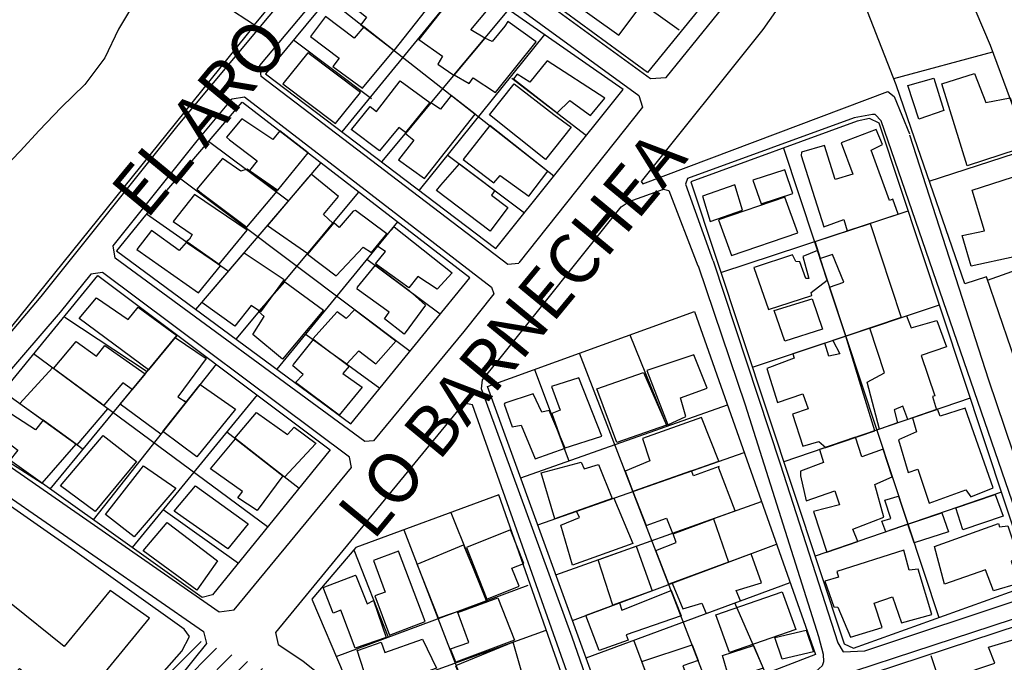
# Model space of a CAD drawing. Units: millimetres. Extents: x -2877 to 3856, y -743 to 2024.
# Drawn here: x 3203 to 3400, y 1550 to 1679 of the extents above; entities that cross this region are included whole.
import ezdxf

# ---------------------------------------------------------------- set-up
doc = ezdxf.new("R2010")
doc.units = ezdxf.units.MM
doc.header["$LTSCALE"] = 0.025
doc.layers.add('A01_NUEVO', color=1, linetype='Continuous', lineweight=0)
doc.layers.add('A06_TEXTO', color=7, linetype='Continuous', lineweight=13)
doc.styles.add('MONOTXT', font='MONOTXT', dxfattribs={"height": 0.2})

msp = doc.modelspace()

# ---------------------------------------------------------------- hatches: boundary and pattern name
at = {"layer": 'A01_NUEVO'}
h = msp.add_hatch(dxfattribs=at)
h.set_pattern_fill('ANSI31', color=10, scale=25)
h.set_pattern_definition([(45, (-363595.6335, -6307394.8922), (-2.2097086912, 2.2097086912), [])])
h.paths.add_polyline_path([(3234.975, 1484.977), (3226.815, 1510.707), (3227.495, 1512.897), (3265.345, 1527.017), (3269.675, 1526.487), (3265.045, 1536.497), (3262.015, 1540.837), (3255.995, 1545.647), (3251.185, 1549.147), (3236.865, 1555.337), (3235.345, 1552.367), (3227.625, 1543.817), (3214.819, 1528.022), (3212.005, 1527.227), (3208.155, 1526.817), (3202.965, 1527.617), (3169.855, 1535.777), (3167.32, 1536.39), (3164.627, 1525.427), (3193.345, 1516.597), (3192.945, 1497.647), (3192.415, 1486.547), (3208.795, 1431.367), (3221.645, 1395.287), (3237.005, 1379.987), (3239.765, 1378.707), (3241.265, 1377.197), (3246.235, 1364.697), (3255.695, 1335.507), (3228.894, 1325.827), (3232.713, 1313.694), (3259.455, 1323.007), (3262.635, 1321.107), (3278.105, 1277.902), (3293.575, 1234.697), (3302.865, 1208.647), (3286.565, 1203.087), (3271.195, 1198.017), (3269.265, 1197.393), (3272.396, 1187.397), (3300.975, 1196.557), (3309.035, 1173.917), (3328.765, 1109.537), (3334.525, 1091.397), (3333.415, 1088.917), (3322.145, 1084.747), (3321.485, 1085.497), (3316.375, 1083.987), (3316.435, 1080.717), (3307.003, 1077.312), (3310.889, 1064.952), (3327.015, 1070.407), (3341.665, 1073.137), (3347.705, 1051.297), (3351.585, 1036.837), (3368.245, 983.007), (3374.485, 964.057), (3363.655, 959.937), (3345.746, 954.061), (3349.115, 943.335), (3360.855, 946.997), (3377.575, 952.207), (3387.075, 920.257), (3393.395, 898.987), (3398.065, 883.277), (3370.954, 873.893), (3373.109, 867.042), (3400.785, 875.987), (3402.255, 874.787), (3412.815, 842.227), (3417.155, 824.797), (3401.545, 819.767), (3389.211, 815.798), (3390.946, 810.315), (3420.515, 820.347), (3427.025, 798.207), (3437.925, 760.657), (3453.165, 710.597), (3466.675, 669.247), (3469.475, 660.497), (3466.725, 656.637), (3430.903, 644.656), (3436.415, 627.757), (3438.925, 626.907), (3440.005, 624.857), (3440.365, 617.284), (3430.285, 610.917), (3409.665, 599.387), (3386.515, 589.547), (3384.352, 577.388), (3398.095, 573.277), (3421.045, 580.257), (3422.765, 580.787), (3428.885, 582.107), (3458.115, 584.857), (3501.255, 588.987), (3506.705, 589.267), (3503.325, 613.777), (3498.425, 627.087), (3488.885, 649.137), (3513.883, 657.679), (3507.599, 675.575), (3478.875, 666.827), (3465.965, 709.317), (3467.365, 714.129), (3494.948, 723.587), (3492.328, 731.426), (3474.185, 725.397), (3463.775, 722.217), (3459.905, 735.167), (3461.075, 735.387), (3447.755, 779.767), (3444.645, 790.047), (3446.805, 794.477), (3474.961, 803.829), (3472.375, 811.747), (3445.075, 802.567), (3442.315, 802.297), (3440.489, 803.204), (3439.925, 804.747), (3439.565, 806.287), (3432.755, 827.327), (3412.165, 897.977), (3413.595, 901.087), (3448.529, 912.806), (3444.804, 923.911), (3424.415, 917.037), (3424.655, 919.947), (3424.525, 920.277), (3415.235, 917.727), (3401.625, 962.127), (3410.924, 964.693), (3410.095, 967.817), (3429.212, 974.363), (3425.101, 986.244), (3399.265, 977.437), (3388.525, 973.777), (3371.385, 1027.387), (3370.485, 1027.087), (3354.604, 1080.383), (3354.485, 1083.197), (3355.365, 1084.187), (3356.595, 1084.777), (3361.285, 1086.147), (3375.045, 1090.847), (3382.707, 1093.551), (3380.358, 1101.492), (3351.909, 1091.943), (3346.89, 1106.612), (3341.955, 1121.037), (3334.815, 1148.327), (3327.965, 1174.537), (3344.505, 1179.077), (3356.677, 1183.347), (3353.556, 1192.041), (3338.645, 1186.697), (3325.075, 1182.587), (3321.065, 1186.377), (3317.805, 1196.727), (3314.685, 1207.887), (3310.295, 1221.917), (3311.405, 1225.367), (3299.874, 1260.471), (3328.815, 1269.668), (3325.015, 1281.725), (3296.495, 1272.337), (3294.135, 1272.807), (3285.41, 1299.292), (3276.685, 1325.777), (3277.455, 1327.417), (3304.606, 1336.989), (3301.567, 1346.633), (3293.935, 1343.877), (3273.325, 1336.437), (3264.485, 1361.977), (3255.645, 1387.517), (3266.375, 1392.017), (3258.39, 1416.292), (3250.405, 1440.567), (3278.362, 1451.448), (3271.769, 1468.389), (3245.555, 1458.307), (3243.135, 1459.247)])

# ---------------------------------------------------------------- linework, layer by layer
at = {"color": 253}
for p, q in [((3316.595, 1689.757, 842.59), (3334.845, 1676.637, 842.86)), ((3267.405, 1656.237, 839.64), (3292.265, 1686.607, 841.22)), ((3309.785, 1647.417, 841.45), (3264.535, 1682.917, 839.71)), ((3300.695, 1680.737, 841.24), (3275.315, 1650.257, 840.07)), ((3257.665, 1674.647, 839.69), (3273.285, 1662.947, 839.69)), ((3307.885, 1675.727, 841.65), (3282.835, 1644.567, 840.06)), ((3377.785, 1666.947, 844.5), (3397.585, 1672.237, 846.25)), ((3301.375, 1667.007, 840.18), (3316.295, 1655.527, 841.82)), ((3256.675, 1642.427, 839.46), (3240.705, 1654.307, 838.31)), ((3355.745, 1653.027, 843.94), (3386.795, 1559.117, 842.72)), ((3288.645, 1651.547, 839.69), (3303.875, 1640.047, 840.89)), ((3384.895, 1646.427, 844.12), (3404.895, 1652.897, 845.8)), ((3238.145, 1620.757, 837.77), (3263.175, 1650.027, 838.93)), ((3234.595, 1647.277, 838.04), (3281.015, 1612.387, 838.86)), ((3246.185, 1614.817, 838.49), (3270.775, 1644.167, 839.11)), ((3228.245, 1639.847, 837.77), (3244.445, 1628.507, 837.77)), ((3343.215, 1628.107, 843.46), (3380.685, 1640.457, 844.34)), ((3278.485, 1638.237, 839.53), (3254.355, 1608.787, 837.81)), ((3396.565, 1626.617, 845.07), (3415.035, 1633.177, 846.15)), ((3287.035, 1619.777, 839.46), (3272.355, 1630.707, 839.46)), ((3349.505, 1609.167, 843.57), (3386.915, 1621.647, 843.89)), ((3211.955, 1619.187, 837.49), (3228.415, 1608.347, 838.43)), ((3208.975, 1584.807, 836.17), (3234.415, 1615.617, 837.72)), ((3260.205, 1615.697, 837.77), (3274.975, 1604.967, 838.53)), ((3324.955, 1615.647, 840.73), (3332.405, 1597.377, 841.1)), ((3252.505, 1577.257, 836.71), (3205.685, 1611.867, 836.9)), ((3341.325, 1543.677, 838.95), (3314.895, 1611.997, 840.31)), ((3242.195, 1609.787, 838.03), (3217.575, 1578.687, 836.4)), ((3305.935, 1608.747, 839.79), (3312.805, 1590.487, 840.48)), ((3199.775, 1604.197, 836.57), (3215.575, 1592.807, 837.6)), ((3250.395, 1603.637, 837.64), (3225.405, 1573.107, 836.45)), ((3393.085, 1602.997, 843.49), (3355.785, 1590.257, 842.68)), ((3303.135, 1587.087, 839.1), (3344.495, 1601.637, 841.21)), ((3258.795, 1584.927, 837.33), (3244.315, 1596.207, 837.72)), ((3306.555, 1577.677, 838.9), (3347.845, 1592.137, 840.45)), ((3399.325, 1584.167, 844.28), (3362.045, 1571.367, 842.86)), ((3310.195, 1567.667, 838.57), (3351.315, 1582.297, 840.78)), ((3231.635, 1580.717, 837.84), (3246.675, 1569.977, 836.68)), ((3289.135, 1580.097, 838.22), (3296.245, 1562.507, 838.05)), ((3279.765, 1576.657, 837.58), (3298.855, 1526.967, 837.19)), ((3269.755, 1572.677, 836.72), (3276.625, 1555.177, 837.09)), ((3313.505, 1558.547, 838.28), (3354.335, 1573.757, 840.38)), ((3266.235, 1551.297, 836.51), (3304.635, 1565.577, 838.19)), ((3316.235, 1551.037, 838.46), (3357.035, 1566.107, 840.45)), ((3352.175, 1547.857, 839.44), (3345.975, 1562.027, 840)), ((3269.905, 1542.787, 836.39), (3308.265, 1556.557, 838.21)), ((3331.285, 1539.807, 838.64), (3325.805, 1554.577, 839.43)), ((3385.185, 1551.487, 842.44), (3397.585, 1514.537, 843.15))]:
    msp.add_line(p, q, dxfattribs=at)
at = {"color": 253, "extrusion": (0.000742022, -0.001842, 0.999998), "elevation": 843.168}
msp.add_lwpolyline([(3307.728, 1671.943), (3304.338, 1667.723), (3301.788, 1669.333), (3301.048, 1668.413), (3309.838, 1661.643), (3312.368, 1664.053), (3316.468, 1661.093), (3319.338, 1664.563), (3307.808, 1672.043)], close=True, dxfattribs=at)
at = {"color": 253, "extrusion": (0.000278245, 0.001429, 0.999999), "elevation": 846.292}
msp.add_lwpolyline([(3286.92, 1644.38), (3290.69, 1648.67), (3297.74, 1643.29), (3297.08, 1642.37), (3300.32, 1639.9), (3296.82, 1635.17), (3286.09, 1643.3)], close=True, dxfattribs=at)
at = {"color": 253}
for points, elevation in [([(3270.505, 1625.197), (3274.085, 1629.567), (3280.795, 1624.527), (3284.125, 1621.567), (3279.805, 1615.787), (3275.885, 1618.887), (3276.795, 1620.197), (3270.395, 1624.787)], 841.24), ([(3318.385, 1604.887), (3327.685, 1608.157), (3332.305, 1597.557), (3322.405, 1594.097)], 841.78), ([(3246.055, 1594.857), (3255.575, 1587.437), (3250.395, 1580.517), (3246.535, 1583.087), (3247.455, 1584.337), (3241.095, 1588.837)], 838.84), ([(3270.145, 1567.507), (3272.435, 1561.847), (3273.705, 1562.497), (3276.215, 1555.127), (3270.005, 1552.997), (3267.175, 1560.617), (3265.585, 1560.007), (3263.635, 1565.117), (3270.105, 1567.587)], 838.36), ([(3316.255, 1559.567), (3322.935, 1562.037), (3323.405, 1560.587), (3333.275, 1564.497), (3335.225, 1559.437), (3324.245, 1555.677), (3324.635, 1554.557), (3318.855, 1552.537), (3316.195, 1559.547)], 840.82), ([(3333.985, 1540.797), (3332.885, 1543.587), (3330.235, 1542.637), (3327.375, 1550.347), (3337.465, 1553.657), (3338.675, 1550.517), (3335.575, 1549.427), (3336.835, 1546.187), (3340.045, 1546.977), (3341.255, 1543.867)], 840.49), ([(3349.695, 1553.527), (3351.675, 1549.007), (3344.905, 1546.717), (3343.535, 1551.507)], 842.15)]:
    msp.add_lwpolyline(points, close=True, dxfattribs=dict(at, elevation=elevation))
at = {"color": 253, "extrusion": (-0.008654, -0.00402, 0.999954), "elevation": 806.794}
msp.add_lwpolyline([(3335.548, 1611.773), (3339.758, 1600.933), (3343.368, 1602.563), (3342.308, 1606.333), (3347.598, 1608.273), (3344.979, 1614.923)], close=True, dxfattribs=at)
at = {"color": 253, "extrusion": (-0.000932401, -0.001396, 0.999999), "elevation": 836.007}
msp.add_lwpolyline([(3300.648, 1602.956), (3302.198, 1598.406), (3303.998, 1598.766), (3306.848, 1592.046), (3312.818, 1594.126), (3309.648, 1601.666), (3308.178, 1601.336), (3306.408, 1605.056), (3300.768, 1603.126)], close=True, dxfattribs=at)
at = {"color": 253, "extrusion": (-0.002045, 0.000218071, 0.999998), "elevation": 831.822}
msp.add_lwpolyline([(3212.792, 1585.306), (3221.322, 1595.356), (3227.982, 1590.166), (3219.702, 1580.166)], close=True, dxfattribs=at)
at = {"color": 253, "extrusion": (0.011363, 0.004135, 0.999927), "elevation": 886.696}
msp.add_lwpolyline([(3345.699, 1560.574), (3348.438, 1553.044), (3335.137, 1548.484), (3332.398, 1556.014)], close=True, dxfattribs=at)
at = {"color": 253, "extrusion": (0.007027, -0.019579, 0.999784), "elevation": 835.183}
msp.add_lwpolyline([(3682.171, 348.144), (3688.531, 347.423), (3688.465, 342.856), (3682.104, 343.577)], close=True, dxfattribs=at)
at = {"color": 253, "extrusion": (9.30582e-05, -0.000267963, 1), "elevation": 838.421}
msp.add_lwpolyline([(3270.627, 1552.832), (3275.147, 1554.442), (3275.887, 1552.362), (3283.437, 1555.042), (3286.237, 1549.202), (3278.257, 1546.372), (3277.567, 1547.882), (3272.497, 1546.232), (3270.367, 1552.782)], close=True, dxfattribs=at)
at = {"color": 253}
for points in [[(3403.765, 1605.657, 844.26), (3396.345, 1627.237, 844.2), (3392.015, 1625.847, 843.58), (3381.255, 1656.927, 844.5), (3378.275, 1665.667, 844.37), (3370.265, 1686.207, 843.91), (3364.605, 1694.227, 843.45), (3365.805, 1696.987, 843.84), (3371.185, 1708.957, 843.84), (3373.185, 1714.477, 844.06), (3375.155, 1721.367, 844.2), (3376.425, 1727.687, 844.2), (3376.915, 1734.997, 844.1), (3376.675, 1742.317, 844.07), (3374.095, 1751.817, 844.07), (3372.415, 1755.797, 844.35), (3367.365, 1763.607, 844.19), (3358.005, 1772.917, 843.91), (3347.725, 1779.807, 843.91), (3338.905, 1787.547, 843.75), (3347.305, 1803.277, 845.13), (3350.345, 1803.877, 845.46), (3388.845, 1797.027, 847.24), (3403.035, 1794.417, 847.81)], [(3328.515, 1668.107, 842.08), (3257.445, 1720.227, 839.1), (3256.395, 1722.227, 839.1), (3255.805, 1756.167, 839.63), (3255.805, 1756.167, 839.63), (3255.805, 1756.167, 839.63), (3255.805, 1756.167, 839.63), (3255.805, 1756.167, 839.63), (3258.105, 1756.257, 839.68), (3275.285, 1755.997, 840.41), (3277.735, 1754.747, 840.27), (3278.225, 1754.377, 840.27), (3352.455, 1699.557, 840.27), (3344.675, 1688.007, 843.38), (3328.495, 1668.107, 842.65)], [(3396.385, 1749.617, 846.08), (3397.405, 1736.417, 845.88), (3395.465, 1723.187, 845.45), (3392.885, 1711.307, 845.4), (3391.185, 1699.927, 845.2), (3390.635, 1697.737, 845.02), (3389.355, 1691.557, 845.03), (3391.355, 1687.107, 845.14), (3397.085, 1673.577, 847.22), (3403.775, 1655.567, 846.04), (3411.455, 1637.277, 846.03), (3419.085, 1628.517, 846.03), (3425.055, 1616.667, 846.6), (3428.315, 1606.977, 846.94), (3429.185, 1603.037, 846.96), (3429.845, 1596.557, 847.06), (3431.465, 1574.727, 846.82), (3431.965, 1567.397, 846.34), (3432.595, 1558.707, 846.63), (3432.935, 1554.897, 845.84), (3435.075, 1543.577, 846.73), (3439.055, 1527.907, 846.35)], [(3298.185, 1632.957, 836.04), (3323.675, 1664.727, 842.09), (3276.615, 1697.507, 840.18), (3252.055, 1667.857, 840.18), (3298.175, 1632.957, 840.47)], [(3226.235, 1682.837, 833.14), (3222.685, 1676.767, 833.14), (3219.925, 1671.047, 833.14), (3215.905, 1665.727, 833.14), (3211.185, 1661.147, 833.14), (3206.785, 1656.497, 832.72), (3202.985, 1652.407, 832.19), (3198.165, 1647.437, 831.59)], [(3249.815, 1677.527, 838.23), (3190.675, 1604.257, 835.71), (3167.965, 1578.517, 835.1), (3173.335, 1574.287, 835.1)], [(3247.355, 1662.217, 840.18), (3228.055, 1639.627, 837.6), (3222.285, 1632.467, 835.99), (3269.175, 1597.847, 837.78), (3292.975, 1627.067, 836.04), (3247.455, 1662.137, 838.61)], [(3378.765, 1583.397, 844.21), (3380.635, 1577.757, 844.23), (3376.185, 1576.227, 844.22), (3375.425, 1578.377, 844.07), (3377.195, 1578.937, 844.06), (3375.995, 1582.597, 844.07), (3378.925, 1583.447, 844.21)], [(3431.965, 1567.397, 846.34), (3420.245, 1564.177, 845.28), (3403.095, 1557.667, 843.87), (3353.785, 1541.477, 841.86), (3351.475, 1540.667, 841.86), (3349.545, 1539.217, 841.86), (3349.525, 1538.147, 841.86), (3361.545, 1502.097, 840.81), (3415.315, 1520.667, 843.86)]]:
    msp.add_polyline3d(points, dxfattribs=at)
for points in [[(3332.225, 1667.047, 842.08), (3329.105, 1666.847, 842.08), (3255.035, 1720.797, 839.1), (3254.475, 1722.217, 839.1), (3254.085, 1756.567, 839.63), (3254.455, 1757.627, 839.63), (3254.845, 1757.837, 839.63), (3255.325, 1757.937, 839.63), (3256.105, 1757.907, 839.63), (3258.015, 1758.107, 839.68), (3275.745, 1757.837, 840.41), (3278.715, 1756.317, 840.27), (3279.325, 1755.867, 840.27), (3354.705, 1700.227, 843.07), (3355.505, 1698.777, 843.07), (3354.625, 1696.717, 843.04), (3344.715, 1682.607, 842.74), (3332.175, 1667.137, 842.74)], [(3270.985, 1701.257, 840.05), (3234.545, 1657.617, 838.14), (3207.145, 1623.337, 836.72), (3169.645, 1578.997, 834.86)], [(3302.755, 1629.947, 839.99), (3300.555, 1629.747, 839.94), (3251.215, 1667.327, 838.72), (3250.925, 1669.537, 838.72), (3275.245, 1698.467, 840.05), (3278.475, 1698.757, 840.05), (3326.795, 1663.537, 842.08), (3327.535, 1661.227, 842.08), (3302.765, 1630.047, 842.08)], [(3362.635, 1692.527, 843.04), (3351.575, 1676.747, 842.74), (3327.235, 1646.327, 842.74), (3327.595, 1645.887, 841.34), (3376.615, 1664.347, 843.71), (3377.835, 1663.347, 843.71), (3380.905, 1655.847, 843.71)], [(3297.735, 1623.867, 842.08), (3291.785, 1616.357, 838.46), (3273.655, 1594.427, 837.67), (3271.985, 1594.317, 837.67), (3222.015, 1631.007, 837.18), (3221.585, 1633.457, 837.18), (3238.385, 1654.467, 838.14), (3245.435, 1662.837, 838.65), (3247.875, 1663.277, 838.64), (3297.275, 1625.217, 839.51), (3297.765, 1623.887, 839.43)], [(3341.645, 1630.437, 841.2), (3355.045, 1589.837, 840.43), (3366.595, 1554.057, 839.72), (3367.665, 1552.267, 839.72), (3371.975, 1552.427, 839.87), (3404.305, 1563.187, 841.99), (3405.795, 1564.917, 842.04), (3406.085, 1566.077, 842.04), (3406.055, 1567.907, 842.04), (3404.285, 1574.257, 842.05), (3375.285, 1658.467, 842.65), (3374.075, 1659.697, 842.64), (3373.555, 1659.747, 842.64), (3369.865, 1659.047, 842.65), (3336.495, 1646.897, 841.45), (3336.125, 1645.787, 841.46), (3341.575, 1630.547, 843.19)], [(3380.955, 1655.667, 842.68), (3396.745, 1606.647, 842.25), (3408.055, 1573.087, 842.11), (3408.995, 1570.257, 842.19), (3409.685, 1565.737, 842.22), (3409.465, 1563.727, 842.24), (3408.595, 1562.127, 842.24), (3406.285, 1560.017, 842.07), (3401.445, 1558.747, 841.93), (3350.185, 1541.947, 839)], [(3338.625, 1629.437, 841.24), (3348.025, 1601.687, 840.65), (3362.715, 1555.327, 839.75), (3363.685, 1551.807, 839.62), (3363.715, 1550.227, 839.52), (3363.455, 1549.447, 839.5), (3361.645, 1547.857, 839.5), (3344.835, 1541.757, 838.79), (3322.045, 1533.547, 838.5), (3320.865, 1533.947, 837.72), (3313.465, 1555.177, 838.27), (3295.295, 1604.877, 838.79), (3295.465, 1606.637, 838.46), (3298.795, 1610.677, 838.46), (3323.225, 1641.257, 841.12), (3324.825, 1642.327, 841.12), (3331.685, 1644.797, 841.56), (3332.795, 1644.557, 841.56), (3338.575, 1629.487, 841.46)], [(3245.805, 1560.627, 835.71), (3269.285, 1589.147, 837.34), (3268.905, 1591.187, 837.34), (3219.435, 1628.127, 837.01), (3217.125, 1627.807, 837.01), (3210.965, 1620.167, 836.72), (3191.415, 1597.457, 835.89), (3191.985, 1595.527, 835.89), (3242.785, 1560.257, 835.7), (3245.795, 1560.627, 835.62)], [(3317.275, 1531.707, 837.44), (3317.775, 1533.067, 837.58), (3293.505, 1601.677, 838.85), (3291.775, 1602.017, 838.64), (3254.075, 1556.097, 835.66), (3254.615, 1553.737, 835.66), (3259.515, 1550.437, 835.66), (3266.395, 1544.947, 835.86), (3270.215, 1539.467, 835.8), (3275.175, 1528.737, 835.62), (3278.415, 1519.607, 834.95), (3281.265, 1518.747, 835.79), (3317.275, 1531.757, 838.5)], [(3188.615, 1591.667, 835.62), (3239.685, 1556.287, 835.69), (3240.295, 1553.947, 835.42), (3218.385, 1526.707, 833.88), (3215.435, 1524.537, 833.79), (3212.685, 1524.057, 833.68), (3208.815, 1523.927, 833.65), (3204.045, 1524.347, 833.62), (3198.585, 1525.407, 833.59)]]:
    msp.add_polyline3d(points)
for points in [[(3269.185, 1702.917, 839.75), (3248.065, 1717.987, 839.06), (3235.865, 1702.587, 838.63), (3232.075, 1689.347, 837.18), (3249.875, 1677.697, 839.16), (3269.855, 1701.877, 840.13)], [(3327.275, 1681.507, 844.24), (3316.565, 1689.227, 844), (3312.085, 1683.297, 844), (3322.795, 1675.577, 844)], [(3277.795, 1672.517, 845.08), (3284.105, 1680.477, 844.43), (3277.875, 1684.987, 843.82), (3276.375, 1683.537, 843.82), (3270.425, 1686.767, 842.45), (3267.545, 1682.977, 842.49), (3272.315, 1679.167, 844.77), (3271.185, 1677.697, 844.77)], [(3290.775, 1684.907, 842.83), (3282.745, 1674.717, 843.25), (3287.525, 1671.377, 843.25), (3286.585, 1669.817, 843.25), (3289.745, 1667.587, 843.25), (3295.935, 1675.027, 843.3), (3293.155, 1676.637, 843.25), (3296.605, 1680.797, 843.25)], [(3261.055, 1675.357, 842.38), (3266.795, 1671.027, 842.38), (3265.535, 1669.347, 842.38), (3271.515, 1665.007, 842.38), (3277.755, 1672.547, 842.38), (3271.725, 1677.277, 842.08), (3269.835, 1675.007, 842.08), (3264.095, 1679.307, 842.09)], [(3299.955, 1677.377, 843.24), (3297.425, 1674.337, 843.3), (3295.935, 1675.027, 843.3), (3289.825, 1667.677, 843.3), (3292.825, 1665.957, 843.3), (3293.615, 1667.067, 843.3), (3298.085, 1664.107, 843.3), (3306.215, 1674.297, 843.48), (3300.555, 1678.327, 843.48), (3300.555, 1678.357, 843.48)], [(3255.535, 1665.877, 841.72), (3266.065, 1657.957, 842.05), (3271.055, 1664.137, 842.12), (3260.525, 1672.057, 842.12)], [(3385.775, 1667.007, 845.95), (3387.825, 1660.537, 845.89), (3382.835, 1658.817, 845.89), (3380.635, 1665.517, 846.16)], [(3387.415, 1665.877, 846.02), (3393.915, 1667.917, 846.14), (3396.195, 1662.157, 845.7), (3401.045, 1663.077, 846.03), (3403.205, 1657.087, 846.03), (3401.575, 1655.767, 845.69), (3402.485, 1652.757, 845.49), (3392.455, 1649.477, 845.55)], [(3269.345, 1656.827, 842.68), (3273.005, 1661.357, 842.72), (3274.315, 1660.317, 842.73), (3278.995, 1666.457, 842.73), (3284.965, 1662.117, 842.74), (3280.085, 1656.127, 842.74), (3278.755, 1657.147, 842.74), (3274.915, 1652.487, 842.75), (3269.245, 1656.727, 842.68)], [(3308.095, 1650.707, 843.13), (3296.925, 1659.667, 843.14), (3301.815, 1665.837, 843.53), (3309.755, 1659.707, 843.72), (3313.225, 1657.197, 843.72)], [(3283.865, 1646.937, 842.63), (3294.035, 1659.777, 843.01), (3289.205, 1663.557, 843.01), (3287.105, 1660.777, 843.01), (3285.135, 1662.057, 843.01), (3280.095, 1655.947, 843.01), (3281.785, 1654.627, 843.01), (3278.715, 1650.657, 842.76)], [(3244.875, 1654.687, 840.39), (3250.435, 1650.437, 840.39), (3248.905, 1648.557, 840.39), (3254.525, 1644.617, 840.45), (3260.605, 1652.057, 840.15), (3254.955, 1656.457, 840.15), (3253.535, 1654.737, 840.15), (3247.355, 1658.877, 840.15), (3244.265, 1655.207, 840.18)], [(3337.195, 1646.257, 842.11), (3367.875, 1553.827, 841.95), (3369.735, 1553.007, 842.54), (3403.515, 1565.117, 842.54), (3404.315, 1569.087, 843.84), (3374.875, 1658.007, 843.35), (3372.905, 1658.897, 843.35), (3370.465, 1658.407, 843.35)], [(3308.525, 1648.407, 842.61), (3296.945, 1657.497, 842.85), (3291.605, 1650.737, 842.85), (3297.745, 1646.087, 842.93), (3299.005, 1647.517, 842.93), (3304.785, 1643.377, 842.95), (3308.545, 1648.397, 842.61)], [(3359.265, 1651.547, 845.54), (3363.825, 1637.277, 845.37), (3367.765, 1638.717, 845.18), (3368.495, 1636.437, 844.85), (3378.635, 1639.777, 844.99), (3377.595, 1642.827, 845.19), (3376.965, 1642.557, 845.46), (3373.245, 1652.587, 845.23), (3375.555, 1653.747, 844.82), (3374.285, 1656.727, 844.82), (3367.275, 1654.047, 845.5), (3369.615, 1647.817, 845.4), (3366.085, 1646.737, 845.4), (3363.925, 1653.497, 845.4), (3359.305, 1652.217, 845.54)], [(3239.245, 1643.967, 839.78), (3248.315, 1637.227, 840.09), (3254.435, 1644.427, 840.37), (3248.405, 1648.827, 840.09), (3247.125, 1648.367, 840.09), (3243.455, 1650.947, 840.09), (3238.335, 1644.767, 840.01)], [(3260.535, 1647.047, 840.23), (3252.505, 1637.547, 840.27), (3260.525, 1631.917, 840.44), (3265.555, 1638.007, 840.44), (3263.715, 1639.737, 840.44), (3266.705, 1643.307, 840.44), (3261.245, 1647.767, 840.43)], [(3349.595, 1646.597, 844.6), (3351.225, 1641.857, 844.66), (3357.615, 1643.917, 844.66), (3355.995, 1648.647, 844.66)], [(3401.525, 1647.217, 845.51), (3403.085, 1644.507, 845.58), (3407.055, 1645.577, 845.58), (3408.345, 1641.287, 845.9), (3405.105, 1640.607, 846.09), (3403.185, 1639.967, 845.67), (3405.165, 1633.677, 845.65), (3401.525, 1632.507, 846.88), (3401.875, 1631.267, 846.88), (3393.245, 1629.407, 845.55), (3391.445, 1635.507, 845.55), (3395.925, 1636.437, 845.91), (3393.455, 1644.577, 845.91)], [(3345.965, 1645.667, 844.63), (3339.485, 1643.417, 844.67), (3341.065, 1638.347, 844.77), (3347.545, 1640.607, 844.77)], [(3236.355, 1634.327, 839.52), (3242.835, 1629.807, 839.71), (3248.415, 1636.587, 839.81), (3237.855, 1643.707, 839.6), (3233.615, 1638.297, 839.57), (3237.415, 1635.717, 839.57), (3236.855, 1634.827, 839.57), (3236.355, 1634.297, 839.52)], [(3356.015, 1643.227, 844.72), (3342.715, 1638.667, 844.89), (3345.295, 1631.497, 844.56), (3358.595, 1636.057, 844.56)], [(3269.605, 1640.387, 840.56), (3266.795, 1637.107, 840.56), (3265.725, 1638.047, 840.56), (3260.495, 1631.817, 840.44), (3266.205, 1627.477, 840.44), (3271.605, 1633.167, 840.53), (3273.285, 1632.117, 840.53), (3276.335, 1635.847, 840.53), (3270.055, 1640.517, 840.53)], [(3277.835, 1637.267, 841.11), (3289.395, 1628.047, 841.62), (3286.455, 1624.817, 841.62), (3282.555, 1627.297, 841.45), (3280.745, 1625.077, 841.36), (3274.105, 1629.827, 841.21), (3276.105, 1632.317, 841.21), (3274.355, 1633.467, 841.21)], [(3373.075, 1637.947, 844.97), (3379.275, 1619.097, 844.97), (3368.185, 1615.397, 844.97), (3364.955, 1625.167, 845.08), (3367.815, 1626.187, 845.22), (3365.525, 1631.737, 845.02), (3363.115, 1630.947, 844.93), (3362.055, 1634.317, 844.93)], [(3226.315, 1632.757, 839.37), (3238.675, 1624.067, 839.47), (3243.085, 1629.427, 839.7), (3236.215, 1634.157, 839.7), (3234.795, 1632.547, 839.7), (3229.265, 1636.537, 839.42)], [(3241.625, 1624.817, 839.67), (3247.825, 1632.067, 839.64), (3255.825, 1626.737, 839.74), (3251.095, 1620.227, 839.74), (3249.225, 1621.517, 839.74), (3245.915, 1617.397, 839.74), (3239.355, 1622.157, 839.74), (3239.325, 1622.127, 839.74), (3241.625, 1624.817, 839.67)], [(3349.805, 1629.107, 843.94), (3352.725, 1620.747, 844.27), (3361.425, 1623.517, 844.4), (3361.265, 1624.147, 844.4), (3364.475, 1626.617, 844.42), (3362.515, 1632.547, 844.58), (3359.565, 1631.347, 844.49), (3360.805, 1626.937, 844.5), (3360.185, 1626.937, 844.5), (3358.995, 1630.277, 844.51), (3358.215, 1630.307, 844.47), (3357.525, 1631.667, 844.13), (3349.855, 1629.097, 844.04)], [(3218.525, 1627.547, 836.99), (3265.005, 1592.667, 837.59), (3241.465, 1563.647, 836.04), (3239.375, 1563.147, 836.04), (3192.915, 1596.257, 835.99)], [(3255.965, 1626.237, 839.93), (3263.685, 1620.597, 839.91), (3255.505, 1610.797, 839.52), (3249.545, 1615.707, 839.52), (3251.785, 1619.317, 839.52), (3250.665, 1620.317, 839.52)], [(3234.355, 1615.557, 838.55), (3228.655, 1608.637, 838.78), (3214.805, 1618.927, 838.51), (3218.265, 1623.037, 838.51), (3224.585, 1618.727, 838.51), (3226.585, 1621.177, 838.51)], [(3361.435, 1622.867, 844.64), (3363.545, 1616.807, 844.42), (3356.005, 1614.377, 844.6), (3353.885, 1620.537, 844.55)], [(3264.975, 1612.257, 840.1), (3268.325, 1609.847, 840.01), (3270.735, 1612.467, 840.01), (3274.125, 1609.887, 840.01), (3278.145, 1614.387, 840.01), (3269.875, 1620.637, 839.86), (3268.195, 1618.937, 839.86), (3266.405, 1620.237, 839.86), (3261.535, 1614.877, 839.86)], [(3296.505, 1605.337, 839.24), (3337.895, 1620.337, 841.12), (3362.115, 1551.687, 840), (3321.665, 1536.107, 838.33)], [(3380.335, 1619.457, 844.78), (3381.245, 1617.027, 844.98), (3386.415, 1618.547, 845), (3388.345, 1613.277, 845.02), (3383.295, 1611.527, 845.05), (3385.995, 1603.447, 845.06), (3385.565, 1603.327, 844.98), (3386.305, 1600.677, 844.9), (3380.575, 1598.717, 845.13), (3379.625, 1601.407, 845.14), (3377.895, 1600.687, 844.94), (3378.555, 1598.027, 844.78), (3374.955, 1596.797, 845.34), (3372.495, 1606.177, 845.3), (3375.965, 1608.027, 845.16), (3373.005, 1617.007, 845.11)], [(3219.275, 1601.827, 838.04), (3209.655, 1608.937, 838.15), (3214.165, 1614.347, 838.32), (3218.275, 1611.387, 838.52), (3219.935, 1613.557, 838.52), (3228.005, 1607.857, 838.8), (3225.395, 1604.697, 838.8), (3223.565, 1606.087, 838.8), (3219.735, 1601.607, 838.2)], [(3236.145, 1602.147, 838.73), (3231.105, 1595.777, 838.73), (3223.015, 1601.817, 839.11), (3234.035, 1615.157, 838.76), (3240.215, 1610.907, 838.76), (3234.505, 1603.267, 838.76), (3236.205, 1602.217, 838.76), (3235.785, 1602.427, 838.73)], [(3257.675, 1609.717, 840.22), (3261.705, 1614.737, 840.22), (3268.805, 1609.397, 840.07), (3267.565, 1607.927, 840.05), (3271.395, 1605.197, 840.05), (3266.785, 1599.597, 839.82), (3258.095, 1606.127, 839.49), (3259.605, 1607.717, 839.49), (3257.525, 1609.487, 839.49)], [(3352.395, 1608.897, 844.49), (3354.555, 1602.097, 844.45), (3359.595, 1603.847, 844.48), (3360.685, 1600.857, 844.41), (3357.535, 1599.787, 844.41), (3359.625, 1593.377, 844.15), (3362.765, 1594.337, 844.23), (3364.195, 1593.127, 844.23), (3373.995, 1596.477, 844.3), (3370.935, 1606.397, 844.76), (3368.185, 1615.397, 844.43), (3365.615, 1614.547, 844.21), (3367.015, 1611.847, 844.29), (3364.825, 1611.377, 844.29), (3363.985, 1613.997, 843.97), (3357.615, 1611.877, 843.96), (3357.835, 1611.007, 844.31)], [(3207.595, 1598.567, 838.19), (3214.425, 1593.637, 838.19), (3220.545, 1600.887, 838.28), (3209.475, 1609.067, 838.05), (3202.905, 1601.947, 838.05), (3207.595, 1598.557, 838.19)], [(3246.085, 1600.767, 839.29), (3238.315, 1591.237, 838.78), (3231.525, 1596.317, 839.05), (3238.995, 1605.747, 838.73)], [(3309.315, 1605.307, 841.31), (3311.035, 1600.557, 841.37), (3309.345, 1599.947, 841.37), (3311.845, 1592.977, 841.37), (3319.345, 1595.397, 841.37), (3314.795, 1607.047, 841.37)], [(3207.415, 1585.987, 838.07), (3214.225, 1593.787, 838.37), (3207.595, 1598.567, 838.18), (3206.045, 1596.677, 838.18), (3200.005, 1600.607, 838.18), (3196.955, 1596.807, 838.18), (3202.495, 1592.587, 838.18), (3200.735, 1590.307, 838), (3200.735, 1590.277, 838)], [(3255.885, 1587.197, 839.16), (3245.935, 1594.957, 839.02), (3250.285, 1600.097, 839.02), (3256.475, 1595.727, 839.02), (3257.845, 1597.167, 839.02), (3262.195, 1593.947, 839.02), (3262.165, 1593.947, 839.02)], [(3381.555, 1599.057, 845.37), (3382.355, 1596.237, 845.44), (3378.725, 1594.647, 844.84), (3380.675, 1588.107, 844.63), (3382.615, 1588.767, 844.82), (3384.865, 1581.957, 844.88), (3392.225, 1584.667, 844.87), (3393.175, 1583.277, 844.87), (3397.655, 1585.027, 844.89), (3392.075, 1601.007, 844.97), (3387.085, 1599.367, 844.9), (3386.545, 1600.757, 844.83)], [(3339.305, 1599.127, 842.21), (3327.515, 1594.907, 842.04), (3328.955, 1590.447, 842.08), (3324.035, 1588.367, 841.86), (3325.595, 1584.327, 841.86), (3342.795, 1590.377, 842.3)], [(3359.115, 1587.457, 844.15), (3360.285, 1582.487, 844.11), (3366.015, 1584.457, 844.07), (3366.955, 1581.677, 844.08), (3361.745, 1580.297, 844.13), (3364.395, 1572.177, 843.34), (3370.615, 1574.307, 843.78), (3369.605, 1576.807, 844.18), (3375.785, 1579.207, 844.03), (3373.975, 1585.737, 844.04), (3377.485, 1587.267, 844.08), (3375.665, 1592.787, 844.08), (3371.405, 1591.237, 844.27), (3370.155, 1595.167, 844.26), (3362.925, 1592.697, 844.09), (3363.755, 1590.137, 844.29), (3359.115, 1588.357, 844.15)], [(3227.885, 1543.927, 834.9), (3235.345, 1552.367, 835.35), (3236.865, 1555.337, 835.39), (3235.825, 1556.787, 835.4), (3213.925, 1572.357, 835.63), (3187.905, 1590.537, 835.63), (3184.405, 1587.457, 835.36), (3161.275, 1560.097, 834.15), (3169.855, 1535.777, 833.34), (3202.965, 1527.617, 834.13), (3208.155, 1526.817, 834.13), (3212.005, 1527.227, 834.36), (3214.095, 1527.817, 834.46), (3215.045, 1528.507, 834.53), (3215.975, 1529.447, 834.56), (3227.625, 1543.817, 834.56)], [(3307.245, 1588.037, 841.04), (3315.255, 1590.157, 841.37), (3315.835, 1588.857, 841.37), (3318.735, 1589.697, 841.38), (3321.455, 1582.897, 841.38), (3309.995, 1578.877, 840.72)], [(3187.315, 1589.537, 838.56), (3172.685, 1572.377, 838.92), (3175.915, 1568.827, 838.25), (3174.465, 1567.147, 838.18), (3201.055, 1546.907, 838.08), (3202.825, 1548.917, 838.2), (3210.545, 1542.957, 837.96), (3212.405, 1545.257, 837.95), (3215.795, 1543.057, 837.95), (3228.835, 1558.997, 837.84), (3220.995, 1564.487, 838.07), (3211.795, 1553.307, 838.27), (3190.545, 1570.367, 838.16), (3199.165, 1581.307, 838.16)], [(3220.045, 1579.717, 838.05), (3227.675, 1589.457, 838.26), (3234.135, 1584.957, 838.26), (3225.825, 1575.237, 838.26)], [(3342.855, 1589.297, 842.3), (3337.725, 1587.447, 842.3), (3337.335, 1588.457, 842.3), (3325.595, 1584.327, 841.85), (3328.235, 1577.507, 841.99), (3332.325, 1578.987, 841.99), (3333.545, 1575.977, 841.99), (3346.065, 1580.427, 842.04), (3342.765, 1589.007, 842.12)], [(3244.525, 1572.867, 838.38), (3233.795, 1580.367, 838.23), (3238.055, 1585.437, 838.23), (3248.595, 1577.857, 838.23)], [(3267.815, 1547.577, 836.63), (3279.505, 1520.887, 835.84), (3280.685, 1520.697, 835.84), (3315.795, 1532.817, 836.89), (3316.235, 1533.837, 836.89), (3298.785, 1583.627, 838.42), (3270.145, 1573.137, 836.98), (3261.345, 1562.797, 836.56)], [(3311.175, 1577.587, 840.72), (3314.915, 1579.127, 840.85), (3314.305, 1580.397, 840.85), (3321.755, 1582.997, 840.85), (3325.585, 1573.917, 840.85), (3313.535, 1569.617, 840.12)], [(3390.205, 1581.037, 844.56), (3398.045, 1583.737, 844.64), (3399.665, 1579.367, 844.6), (3391.585, 1576.667, 844.61)], [(3387.395, 1580.077, 844.65), (3388.725, 1576.287, 844.89), (3381.855, 1574.047, 844.86), (3380.635, 1577.757, 844.49)], [(3238.325, 1564.567, 838.37), (3227.605, 1572.447, 838.31), (3232.425, 1578.147, 838.37), (3242.455, 1570.477, 838.24)], [(3341.695, 1578.877, 841.85), (3344.745, 1570.187, 841.94), (3332.775, 1565.767, 841.59), (3330.175, 1572.497, 841.59), (3334.275, 1574.097, 841.61), (3333.635, 1575.847, 841.63)], [(3301.095, 1576.627, 839.39), (3292.295, 1573.147, 839.27), (3296.375, 1562.817, 839.27), (3302.805, 1565.357, 839.27), (3301.385, 1568.957, 839.27), (3303.755, 1569.887, 839.27)], [(3385.945, 1573.327, 844.76), (3398.755, 1577.927, 844.69), (3398.975, 1577.267, 844.77), (3400.625, 1577.477, 844.7), (3402.655, 1571.197, 844.45), (3401.285, 1570.417, 844.45), (3402.765, 1565.927, 844.45), (3397.745, 1564.447, 844.45), (3396.135, 1568.637, 844.45), (3387.945, 1565.787, 844.47)], [(3273.655, 1570.507, 838.76), (3276.035, 1564.217, 838.76), (3273.955, 1563.427, 838.22), (3276.905, 1555.617, 838.67), (3284.005, 1558.297, 838.68), (3278.675, 1572.407, 838.68)], [(3291.905, 1573.117, 839.1), (3296.415, 1562.327, 839.1), (3286.705, 1558.987, 838.87), (3282.445, 1569.777, 838.88), (3291.685, 1573.637, 839.04)], [(3318.615, 1570.657, 840.46), (3326.235, 1573.377, 840.94), (3329.415, 1564.467, 840.94), (3321.595, 1561.557, 840.82)], [(3379.805, 1572.557, 843.79), (3366.375, 1568.307, 843.85), (3366.725, 1567.207, 843.78), (3364.005, 1566.417, 843.62), (3365.765, 1561.257, 843.64), (3366.605, 1561.187, 843.73), (3369.125, 1555.177, 843.85), (3375.465, 1557.107, 843.91), (3373.835, 1562.017, 843.8), (3377.555, 1563.277, 843.8), (3379.365, 1558.037, 844.02), (3385.415, 1559.717, 844.15), (3382.645, 1568.807, 844.06), (3380.875, 1568.587, 844.38)], [(3335.605, 1560.827, 841.51), (3339.365, 1561.977, 841.54), (3340.255, 1559.907, 841.54), (3347.125, 1562.447, 841.55), (3346.245, 1564.507, 841.55), (3351.355, 1566.057, 841.55), (3349.265, 1571.867, 841.56), (3333.415, 1565.967, 841.59)], [(3301.925, 1554.587, 838.94), (3290.145, 1550.197, 838.75), (3289.105, 1552.827, 838.75), (3292.755, 1554.107, 838.75), (3290.555, 1560.117, 838.75), (3298.585, 1563.047, 838.79), (3301.885, 1554.587, 838.94)], [(3403.635, 1555.207, 844.24), (3407.115, 1544.767, 844.19), (3405.315, 1544.127, 844.19), (3405.665, 1543.297, 844.02), (3390.045, 1538.317, 843.76), (3387.625, 1545.107, 843.66), (3390.515, 1546.267, 843.59), (3390.085, 1547.337, 844.1), (3397.995, 1550.007, 844.15), (3396.775, 1553.197, 844.15), (3403.415, 1555.207, 844.24)], [(3301.605, 1554.197, 838.93), (3290.105, 1549.437, 838.9), (3292.335, 1544.037, 838.54), (3303.265, 1548.557, 838.83)]]:
    msp.add_polyline3d(points, close=True, dxfattribs=at)

# ---------------------------------------------------------------- texts
at = {"layer": 'A06_TEXTO', "char_height": 10, "width": 2328.67153, "attachment_point": 1, "rotation": 50.4707, "style": 'MONOTXT'}
for s, insert in [('{\\fArial|b0|i0|c0|p34;\\C7;EL ARO}', (3220.561, 1644.819, -821.198)), ('{\\fArial|b0|i0|c0|p34;\\C7;LO BARNECHEA}', (3265.876, 1580.622, -821.198))]:
    msp.add_mtext(s, dxfattribs=dict(at, insert=insert))

doc.saveas('drawing.dxf')
